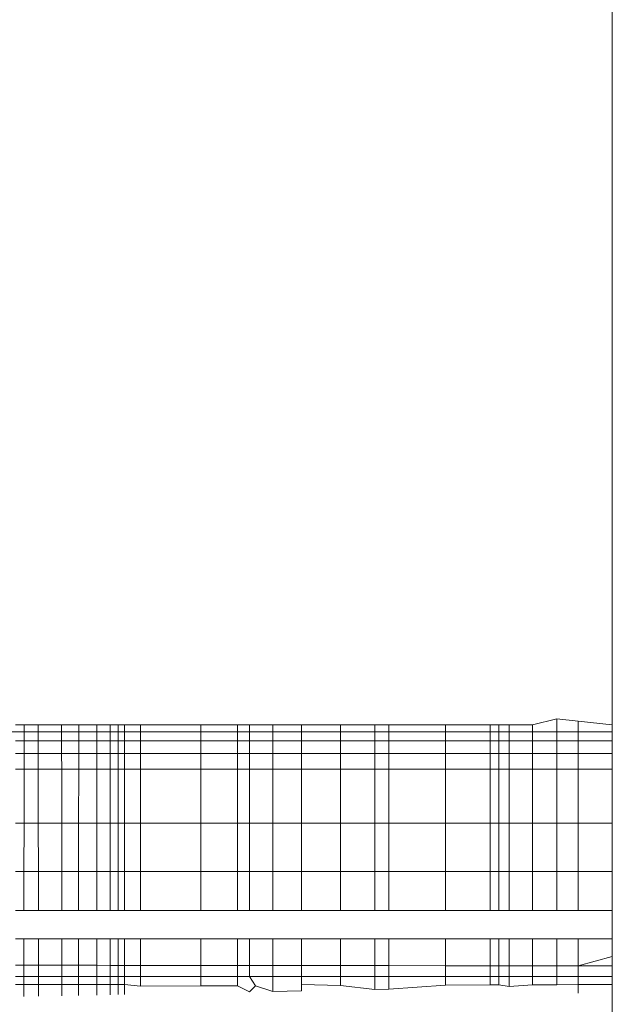
# Model space of a CAD drawing. Units: millimetres. Extents: x -7664 to 7697, y -744 to 4417.
# Drawn here: x -4398 to -4396, y 3172 to 3176 of the extents above; entities that cross this region are included whole.
import ezdxf

# ---------------------------------------------------------------- set-up
doc = ezdxf.new("R2010")
doc.units = ezdxf.units.MM
doc.header["$MEASUREMENT"] = 0
doc.layers.add('0_Pen_No__1', color=7, linetype='Continuous', lineweight=13)

msp = doc.modelspace()

# ---------------------------------------------------------------- linework, layer by layer
at = {"layer": '0_Pen_No__1', "linetype": 'Continuous'}
for p, q in [((-4395.7414, 3172.7419), (-4395.7414, 3182.2919)), ((-4398.1276, 3172.7419), (-4398.0933, 3172.7419)), ((-4398.0933, 3172.6771), (-4398.0933, 3172.7419)), ((-4398.0933, 3172.7419), (-4398.0365, 3172.7419)), ((-4398.0365, 3172.7419), (-4398.0365, 3172.6771)), ((-4398.0365, 3172.7419), (-4397.9431, 3172.7419)), ((-4397.9431, 3172.7419), (-4397.943, 3172.6771)), ((-4397.9431, 3172.7419), (-4397.8749, 3172.7419)), ((-4397.8749, 3172.6771), (-4397.8749, 3172.7419)), ((-4397.8749, 3172.7419), (-4397.8019, 3172.7419)), ((-4397.8019, 3172.7419), (-4397.8019, 3172.6771)), ((-4397.8019, 3172.7419), (-4397.7492, 3172.7419)), ((-4397.7492, 3172.7419), (-4397.7492, 3172.6771)), ((-4397.7492, 3172.7419), (-4397.7176, 3172.7419)), ((-4397.7176, 3172.7419), (-4397.7175, 3172.6771)), ((-4397.7176, 3172.7419), (-4397.6914, 3172.7419)), ((-4397.6914, 3172.7419), (-4397.6914, 3172.6771)), ((-4397.6914, 3172.7419), (-4397.6275, 3172.7419)), ((-4397.6275, 3172.6771), (-4397.6275, 3172.7419)), ((-4397.6275, 3172.7419), (-4397.387, 3172.7419)), ((-4397.387, 3172.6771), (-4397.387, 3172.7419)), ((-4397.387, 3172.7419), (-4397.2405, 3172.7419)), ((-4397.2405, 3172.6771), (-4397.2405, 3172.7419)), ((-4397.2405, 3172.7419), (-4397.1914, 3172.7419)), ((-4397.1914, 3172.7419), (-4397.1914, 3172.6771)), ((-4397.1914, 3172.7419), (-4397.0984, 3172.7419)), ((-4397.0984, 3172.7419), (-4397.0984, 3172.6771)), ((-4397.0984, 3172.7419), (-4396.9843, 3172.7419)), ((-4396.9843, 3172.7419), (-4396.9843, 3172.6771)), ((-4396.9843, 3172.7419), (-4396.8285, 3172.7419)), ((-4396.8285, 3172.6771), (-4396.8285, 3172.7419)), ((-4396.8285, 3172.7419), (-4396.6914, 3172.7419)), ((-4396.6914, 3172.7419), (-4396.6914, 3172.6771)), ((-4396.6914, 3172.7419), (-4396.6349, 3172.7419)), ((-4396.6349, 3172.7419), (-4396.6349, 3172.6771)), ((-4396.6349, 3172.7419), (-4396.4082, 3172.7419)), ((-4396.4082, 3172.6771), (-4396.4082, 3172.7419)), ((-4396.4082, 3172.7419), (-4396.2297, 3172.7419)), ((-4396.2297, 3172.6771), (-4396.2297, 3172.7419)), ((-4396.2297, 3172.7419), (-4396.1949, 3172.7419)), ((-4396.1949, 3172.6771), (-4396.1949, 3172.7419)), ((-4396.1949, 3172.7419), (-4396.1539, 3172.7419)), ((-4396.1539, 3172.7419), (-4396.1539, 3172.6771)), ((-4396.1539, 3172.7419), (-4396.0599, 3172.7419)), ((-4396.0599, 3172.7419), (-4395.9631, 3172.7649)), ((-4396.0599, 3172.6771), (-4396.0599, 3172.7419)), ((-4395.9631, 3172.713), (-4395.9631, 3172.7649)), ((-4395.9631, 3172.7649), (-4395.8785, 3172.7558)), ((-4395.8785, 3172.7558), (-4395.8785, 3172.713)), ((-4395.8785, 3172.7558), (-4395.7414, 3172.7419)), ((-4395.7414, 3172.7419), (-4395.7414, 3172.713)), ((-4409.4677, 3172.713), (-4395.9631, 3172.713)), ((-4395.9631, 3172.6771), (-4395.9631, 3172.713)), ((-4395.9631, 3172.713), (-4395.8785, 3172.713)), ((-4395.8785, 3172.713), (-4395.8785, 3172.6771)), ((-4395.8785, 3172.713), (-4395.7414, 3172.713)), ((-4395.7414, 3172.713), (-4395.7414, 3172.6771)), ((-4398.0933, 3172.6771), (-4398.1276, 3172.6771)), ((-4398.0933, 3172.6273), (-4398.0933, 3172.6771)), ((-4398.0365, 3172.6771), (-4398.0933, 3172.6771)), ((-4398.0365, 3172.6771), (-4398.0364, 3172.6273)), ((-4397.943, 3172.6771), (-4398.0365, 3172.6771)), ((-4397.943, 3172.6771), (-4397.943, 3172.6273)), ((-4397.8749, 3172.6771), (-4397.943, 3172.6771)), ((-4397.8749, 3172.6273), (-4397.8749, 3172.6771)), ((-4397.8019, 3172.6771), (-4397.8749, 3172.6771)), ((-4397.8019, 3172.6771), (-4397.8019, 3172.6273)), ((-4397.7492, 3172.6771), (-4397.8019, 3172.6771)), ((-4397.7492, 3172.6771), (-4397.7492, 3172.6273)), ((-4397.7175, 3172.6771), (-4397.7492, 3172.6771)), ((-4397.7175, 3172.6771), (-4397.7175, 3172.6273)), ((-4397.6914, 3172.6771), (-4397.7175, 3172.6771)), ((-4397.6914, 3172.6771), (-4397.6914, 3172.6273)), ((-4397.6275, 3172.6771), (-4397.6914, 3172.6771)), ((-4397.6275, 3172.6273), (-4397.6275, 3172.6771)), ((-4397.387, 3172.6771), (-4397.6275, 3172.6771)), ((-4397.387, 3172.6273), (-4397.387, 3172.6771)), ((-4397.2405, 3172.6771), (-4397.387, 3172.6771)), ((-4397.2405, 3172.6273), (-4397.2405, 3172.6771)), ((-4397.1914, 3172.6771), (-4397.2405, 3172.6771)), ((-4397.1914, 3172.6771), (-4397.1914, 3172.6273)), ((-4397.0984, 3172.6771), (-4397.1914, 3172.6771)), ((-4397.0984, 3172.6771), (-4397.0984, 3172.6273)), ((-4396.9843, 3172.6771), (-4397.0984, 3172.6771)), ((-4396.9843, 3172.6771), (-4396.9843, 3172.6273)), ((-4396.8285, 3172.6771), (-4396.9843, 3172.6771)), ((-4396.8285, 3172.6273), (-4396.8285, 3172.6771)), ((-4396.6914, 3172.6771), (-4396.8285, 3172.6771)), ((-4396.6914, 3172.6771), (-4396.6914, 3172.6273)), ((-4396.6349, 3172.6771), (-4396.6914, 3172.6771)), ((-4396.6349, 3172.6771), (-4396.6349, 3172.6273)), ((-4396.4082, 3172.6771), (-4396.6349, 3172.6771)), ((-4396.4082, 3172.6273), (-4396.4082, 3172.6771)), ((-4396.2297, 3172.6771), (-4396.4082, 3172.6771)), ((-4396.2297, 3172.6273), (-4396.2297, 3172.6771)), ((-4396.1949, 3172.6771), (-4396.2297, 3172.6771)), ((-4396.1949, 3172.6273), (-4396.1949, 3172.6771)), ((-4396.1539, 3172.6771), (-4396.1949, 3172.6771)), ((-4396.1539, 3172.6771), (-4396.1539, 3172.6273)), ((-4396.0599, 3172.6771), (-4396.1539, 3172.6771)), ((-4396.0599, 3172.6273), (-4396.0599, 3172.6771)), ((-4395.9631, 3172.6771), (-4396.0599, 3172.6771)), ((-4395.9631, 3172.6273), (-4395.9631, 3172.6771)), ((-4395.8785, 3172.6771), (-4395.9631, 3172.6771)), ((-4395.8785, 3172.6771), (-4395.8785, 3172.6273)), ((-4395.7414, 3172.6771), (-4395.8785, 3172.6771)), ((-4395.7414, 3172.6771), (-4395.7414, 3172.6273)), ((-4398.1276, 3172.6273), (-4398.0933, 3172.6273)), ((-4398.0934, 3172.5638), (-4398.0933, 3172.6273)), ((-4398.0933, 3172.6273), (-4398.0364, 3172.6273)), ((-4398.0364, 3172.6273), (-4398.0364, 3172.5638)), ((-4398.0364, 3172.6273), (-4397.943, 3172.6273)), ((-4397.943, 3172.6273), (-4397.9429, 3172.5638)), ((-4397.943, 3172.6273), (-4397.8749, 3172.6273)), ((-4397.8749, 3172.5638), (-4397.8749, 3172.6273)), ((-4397.8749, 3172.6273), (-4397.8019, 3172.6273)), ((-4397.8019, 3172.6273), (-4397.8019, 3172.5638)), ((-4397.8019, 3172.6273), (-4397.7492, 3172.6273)), ((-4397.7492, 3172.6273), (-4397.7492, 3172.5638)), ((-4397.7492, 3172.6273), (-4397.7175, 3172.6273)), ((-4397.7175, 3172.6273), (-4397.7175, 3172.5638)), ((-4397.7175, 3172.6273), (-4397.6914, 3172.6273)), ((-4397.6914, 3172.6273), (-4397.6914, 3172.5638)), ((-4397.6914, 3172.6273), (-4397.6275, 3172.6273)), ((-4397.6275, 3172.5638), (-4397.6275, 3172.6273)), ((-4397.6275, 3172.6273), (-4397.387, 3172.6273)), ((-4397.387, 3172.5638), (-4397.387, 3172.6273)), ((-4397.387, 3172.6273), (-4397.2405, 3172.6273)), ((-4397.2405, 3172.5638), (-4397.2405, 3172.6273)), ((-4397.2405, 3172.6273), (-4397.1914, 3172.6273)), ((-4397.1914, 3172.6273), (-4397.1914, 3172.5638)), ((-4397.1914, 3172.6273), (-4397.0984, 3172.6273)), ((-4397.0984, 3172.6273), (-4397.0984, 3172.5638)), ((-4397.0984, 3172.6273), (-4396.9843, 3172.6273)), ((-4396.9843, 3172.6273), (-4396.9843, 3172.5638)), ((-4396.9843, 3172.6273), (-4396.8285, 3172.6273)), ((-4396.8285, 3172.5638), (-4396.8285, 3172.6273)), ((-4396.8285, 3172.6273), (-4396.6914, 3172.6273)), ((-4396.6914, 3172.6273), (-4396.6914, 3172.5638)), ((-4396.6914, 3172.6273), (-4396.6349, 3172.6273)), ((-4396.6349, 3172.6273), (-4396.6349, 3172.5638)), ((-4396.6349, 3172.6273), (-4396.4082, 3172.6273)), ((-4396.4082, 3172.5638), (-4396.4082, 3172.6273)), ((-4396.4082, 3172.6273), (-4396.2297, 3172.6273)), ((-4396.2297, 3172.5638), (-4396.2297, 3172.6273)), ((-4396.2297, 3172.6273), (-4396.1949, 3172.6273)), ((-4396.1949, 3172.5638), (-4396.1949, 3172.6273)), ((-4396.1949, 3172.6273), (-4396.1539, 3172.6273)), ((-4396.1539, 3172.6273), (-4396.1539, 3172.5638)), ((-4396.1539, 3172.6273), (-4396.0599, 3172.6273)), ((-4396.0599, 3172.5638), (-4396.0599, 3172.6273)), ((-4396.0599, 3172.6273), (-4395.9631, 3172.6273)), ((-4395.9631, 3172.5638), (-4395.9631, 3172.6273)), ((-4395.9631, 3172.6273), (-4395.8785, 3172.6273)), ((-4395.8785, 3172.6273), (-4395.8785, 3172.5638)), ((-4395.8785, 3172.6273), (-4395.7414, 3172.6273)), ((-4395.7414, 3172.6273), (-4395.7414, 3172.5638)), ((-4398.0934, 3172.5638), (-4398.1276, 3172.5638)), ((-4398.0935, 3172.3484), (-4398.0934, 3172.5638)), ((-4398.0364, 3172.5638), (-4398.0934, 3172.5638)), ((-4398.0364, 3172.5638), (-4398.0363, 3172.3484)), ((-4397.9429, 3172.5638), (-4398.0364, 3172.5638)), ((-4397.9429, 3172.5638), (-4397.9427, 3172.3484)), ((-4397.8749, 3172.5638), (-4397.9429, 3172.5638)), ((-4397.875, 3172.3484), (-4397.8749, 3172.5638)), ((-4397.8019, 3172.5638), (-4397.8749, 3172.5638)), ((-4397.8019, 3172.5638), (-4397.8019, 3172.3484)), ((-4397.7492, 3172.5638), (-4397.8019, 3172.5638)), ((-4397.7492, 3172.5638), (-4397.7492, 3172.3484)), ((-4397.7175, 3172.5638), (-4397.7492, 3172.5638)), ((-4397.7175, 3172.5638), (-4397.7175, 3172.3484)), ((-4397.6914, 3172.5638), (-4397.7175, 3172.5638)), ((-4397.6914, 3172.5638), (-4397.6914, 3172.3484)), ((-4397.6275, 3172.5638), (-4397.6914, 3172.5638)), ((-4397.6275, 3172.3484), (-4397.6275, 3172.5638)), ((-4397.387, 3172.5638), (-4397.6275, 3172.5638)), ((-4397.387, 3172.3484), (-4397.387, 3172.5638)), ((-4397.2405, 3172.5638), (-4397.387, 3172.5638)), ((-4397.2405, 3172.3484), (-4397.2405, 3172.5638)), ((-4397.1914, 3172.5638), (-4397.2405, 3172.5638)), ((-4397.1914, 3172.5638), (-4397.1914, 3172.3484)), ((-4397.0984, 3172.5638), (-4397.1914, 3172.5638)), ((-4397.0984, 3172.5638), (-4397.0984, 3172.3484)), ((-4396.9843, 3172.5638), (-4397.0984, 3172.5638)), ((-4396.9843, 3172.5638), (-4396.9843, 3172.3484)), ((-4396.8285, 3172.5638), (-4396.9843, 3172.5638)), ((-4396.8285, 3172.3484), (-4396.8285, 3172.5638)), ((-4396.6914, 3172.5638), (-4396.8285, 3172.5638)), ((-4396.6914, 3172.5638), (-4396.6914, 3172.3484)), ((-4396.6349, 3172.5638), (-4396.6914, 3172.5638)), ((-4396.6349, 3172.5638), (-4396.6349, 3172.3484)), ((-4396.4082, 3172.5638), (-4396.6349, 3172.5638)), ((-4396.4082, 3172.3484), (-4396.4082, 3172.5638)), ((-4396.2297, 3172.5638), (-4396.4082, 3172.5638)), ((-4396.2297, 3172.3484), (-4396.2297, 3172.5638)), ((-4396.1949, 3172.5638), (-4396.2297, 3172.5638)), ((-4396.1949, 3172.3484), (-4396.1949, 3172.5638)), ((-4396.1539, 3172.5638), (-4396.1949, 3172.5638)), ((-4396.1539, 3172.5638), (-4396.1539, 3172.3484)), ((-4396.0599, 3172.5638), (-4396.1539, 3172.5638)), ((-4396.0599, 3172.3484), (-4396.0599, 3172.5638)), ((-4395.9631, 3172.5638), (-4396.0599, 3172.5638)), ((-4395.9631, 3172.3484), (-4395.9631, 3172.5638)), ((-4395.8785, 3172.5638), (-4395.9631, 3172.5638)), ((-4395.8785, 3172.5638), (-4395.8785, 3172.3484)), ((-4395.7414, 3172.5638), (-4395.8785, 3172.5638)), ((-4395.7414, 3172.3484), (-4395.7414, 3172.5638)), ((-4398.0935, 3172.3484), (-4398.1276, 3172.3484)), ((-4398.0936, 3172.1547), (-4398.0935, 3172.3484)), ((-4398.0363, 3172.3484), (-4398.0935, 3172.3484)), ((-4398.0363, 3172.3484), (-4398.0361, 3172.1547)), ((-4397.9427, 3172.3484), (-4398.0363, 3172.3484)), ((-4397.9427, 3172.3484), (-4397.9425, 3172.1547)), ((-4397.875, 3172.3484), (-4397.9427, 3172.3484)), ((-4397.875, 3172.1547), (-4397.875, 3172.3484)), ((-4397.8019, 3172.3484), (-4397.875, 3172.3484)), ((-4397.8019, 3172.3484), (-4397.8019, 3172.1547)), ((-4397.7492, 3172.3484), (-4397.8019, 3172.3484)), ((-4397.7492, 3172.3484), (-4397.7491, 3172.1547)), ((-4397.7175, 3172.3484), (-4397.7492, 3172.3484)), ((-4397.7175, 3172.3484), (-4397.7174, 3172.1547)), ((-4397.6914, 3172.3484), (-4397.7175, 3172.3484)), ((-4397.6914, 3172.3484), (-4397.6914, 3172.1547)), ((-4397.6275, 3172.3484), (-4397.6914, 3172.3484)), ((-4397.6275, 3172.1547), (-4397.6275, 3172.3484)), ((-4397.387, 3172.3484), (-4397.6275, 3172.3484)), ((-4397.387, 3172.1547), (-4397.387, 3172.3484)), ((-4397.2405, 3172.3484), (-4397.387, 3172.3484)), ((-4397.2405, 3172.1547), (-4397.2405, 3172.3484)), ((-4397.1914, 3172.3484), (-4397.2405, 3172.3484)), ((-4397.1914, 3172.3484), (-4397.1914, 3172.1547)), ((-4397.0984, 3172.3484), (-4397.1914, 3172.3484)), ((-4397.0984, 3172.3484), (-4397.0984, 3172.1547)), ((-4396.9843, 3172.3484), (-4397.0984, 3172.3484)), ((-4396.9843, 3172.3484), (-4396.9843, 3172.1547)), ((-4396.8285, 3172.3484), (-4396.9843, 3172.3484)), ((-4396.8285, 3172.1547), (-4396.8285, 3172.3484)), ((-4396.6914, 3172.3484), (-4396.8285, 3172.3484)), ((-4396.6914, 3172.3484), (-4396.6914, 3172.1547)), ((-4396.6349, 3172.3484), (-4396.6914, 3172.3484)), ((-4396.6349, 3172.3484), (-4396.6349, 3172.1547)), ((-4396.4082, 3172.3484), (-4396.6349, 3172.3484)), ((-4396.4082, 3172.1547), (-4396.4082, 3172.3484)), ((-4396.2297, 3172.3484), (-4396.4082, 3172.3484)), ((-4396.2297, 3172.1547), (-4396.2297, 3172.3484)), ((-4396.1949, 3172.3484), (-4396.2297, 3172.3484)), ((-4396.1949, 3172.1547), (-4396.1949, 3172.3484)), ((-4396.1539, 3172.3484), (-4396.1949, 3172.3484)), ((-4396.1539, 3172.3484), (-4396.1539, 3172.1547)), ((-4396.0599, 3172.3484), (-4396.1539, 3172.3484)), ((-4396.0599, 3172.1547), (-4396.0599, 3172.3484)), ((-4395.9631, 3172.3484), (-4396.0599, 3172.3484)), ((-4395.9631, 3172.1547), (-4395.9631, 3172.3484)), ((-4395.8785, 3172.3484), (-4395.9631, 3172.3484)), ((-4395.8785, 3172.3484), (-4395.8785, 3172.1547)), ((-4395.7414, 3172.3484), (-4395.8785, 3172.3484)), ((-4395.7414, 3172.1547), (-4395.7414, 3172.3484)), ((-4398.1276, 3172.1547), (-4398.0936, 3172.1547)), ((-4398.0937, 3171.999), (-4398.0936, 3172.1547)), ((-4398.0936, 3172.1547), (-4398.0361, 3172.1547)), ((-4398.0361, 3172.1547), (-4398.036, 3171.999)), ((-4398.0361, 3172.1547), (-4397.9425, 3172.1547)), ((-4397.9425, 3172.1547), (-4397.9424, 3171.999)), ((-4397.9425, 3172.1547), (-4397.875, 3172.1547)), ((-4397.875, 3171.999), (-4397.875, 3172.1547)), ((-4397.875, 3172.1547), (-4397.8019, 3172.1547)), ((-4397.8019, 3172.1547), (-4397.8019, 3171.999)), ((-4397.8019, 3172.1547), (-4397.7491, 3172.1547)), ((-4397.7491, 3172.1547), (-4397.7491, 3171.999)), ((-4397.7491, 3172.1547), (-4397.7174, 3172.1547)), ((-4397.7174, 3172.1547), (-4397.7174, 3171.999)), ((-4397.7174, 3172.1547), (-4397.6914, 3172.1547)), ((-4397.6914, 3172.1547), (-4397.6914, 3171.999)), ((-4397.6914, 3172.1547), (-4397.6275, 3172.1547)), ((-4397.6275, 3171.999), (-4397.6275, 3172.1547)), ((-4397.6275, 3172.1547), (-4397.387, 3172.1547)), ((-4397.387, 3171.999), (-4397.387, 3172.1547)), ((-4397.387, 3172.1547), (-4397.2405, 3172.1547)), ((-4397.2405, 3171.999), (-4397.2405, 3172.1547)), ((-4397.2405, 3172.1547), (-4397.1914, 3172.1547)), ((-4397.1914, 3172.1547), (-4397.1914, 3171.999)), ((-4397.1914, 3172.1547), (-4397.0984, 3172.1547)), ((-4397.0984, 3172.1547), (-4397.0984, 3171.999)), ((-4397.0984, 3172.1547), (-4396.9843, 3172.1547)), ((-4396.9843, 3172.1547), (-4396.9843, 3171.999)), ((-4396.9843, 3172.1547), (-4396.8285, 3172.1547)), ((-4396.8285, 3171.999), (-4396.8285, 3172.1547)), ((-4396.8285, 3172.1547), (-4396.6914, 3172.1547)), ((-4396.6914, 3172.1547), (-4396.6914, 3171.999)), ((-4396.6914, 3172.1547), (-4396.6349, 3172.1547)), ((-4396.6349, 3172.1547), (-4396.6349, 3171.999)), ((-4396.6349, 3172.1547), (-4396.4082, 3172.1547)), ((-4396.4082, 3171.999), (-4396.4082, 3172.1547)), ((-4396.4082, 3172.1547), (-4396.2297, 3172.1547)), ((-4396.2297, 3171.999), (-4396.2297, 3172.1547)), ((-4396.2297, 3172.1547), (-4396.1949, 3172.1547)), ((-4396.1949, 3171.999), (-4396.1949, 3172.1547)), ((-4396.1949, 3172.1547), (-4396.1539, 3172.1547)), ((-4396.1539, 3172.1547), (-4396.1539, 3171.999)), ((-4396.1539, 3172.1547), (-4396.0599, 3172.1547)), ((-4396.0599, 3171.999), (-4396.0599, 3172.1547)), ((-4396.0599, 3172.1547), (-4395.9631, 3172.1547)), ((-4395.9631, 3171.999), (-4395.9631, 3172.1547)), ((-4395.9631, 3172.1547), (-4395.8785, 3172.1547)), ((-4395.8785, 3172.1547), (-4395.8785, 3171.999)), ((-4395.8785, 3172.1547), (-4395.7414, 3172.1547)), ((-4395.7414, 3171.999), (-4395.7414, 3172.1547)), ((-4398.0937, 3171.999), (-4398.1276, 3171.999)), ((-4398.036, 3171.999), (-4398.0937, 3171.999)), ((-4397.9424, 3171.999), (-4398.036, 3171.999)), ((-4397.875, 3171.999), (-4397.9424, 3171.999)), ((-4397.8019, 3171.999), (-4397.875, 3171.999)), ((-4397.7491, 3171.999), (-4397.8019, 3171.999)), ((-4397.7174, 3171.999), (-4397.7491, 3171.999)), ((-4397.6914, 3171.999), (-4397.7174, 3171.999)), ((-4397.6275, 3171.999), (-4397.6914, 3171.999)), ((-4397.387, 3171.999), (-4397.6275, 3171.999)), ((-4397.2405, 3171.999), (-4397.387, 3171.999)), ((-4397.1914, 3171.999), (-4397.2405, 3171.999)), ((-4397.0984, 3171.999), (-4397.1914, 3171.999)), ((-4396.9843, 3171.999), (-4397.0984, 3171.999)), ((-4396.8285, 3171.999), (-4396.9843, 3171.999)), ((-4396.6914, 3171.999), (-4396.8285, 3171.999)), ((-4396.6349, 3171.999), (-4396.6914, 3171.999)), ((-4396.4082, 3171.999), (-4396.6349, 3171.999)), ((-4396.2297, 3171.999), (-4396.4082, 3171.999)), ((-4396.1949, 3171.999), (-4396.2297, 3171.999)), ((-4396.1539, 3171.999), (-4396.1949, 3171.999)), ((-4396.0599, 3171.999), (-4396.1539, 3171.999)), ((-4395.9631, 3171.999), (-4396.0599, 3171.999)), ((-4395.8785, 3171.999), (-4395.9631, 3171.999)), ((-4395.7414, 3171.999), (-4395.8785, 3171.999)), ((-4395.7414, 3171.8849), (-4395.7414, 3171.999)), ((-4398.0937, 3171.8849), (-4398.1276, 3171.8849)), ((-4398.0938, 3171.7799), (-4398.0937, 3171.8849)), ((-4398.036, 3171.8849), (-4398.0937, 3171.8849)), ((-4397.9423, 3171.8849), (-4398.036, 3171.8849)), ((-4398.036, 3171.8849), (-4398.0359, 3171.7798)), ((-4397.8751, 3171.8849), (-4397.9423, 3171.8849)), ((-4397.9423, 3171.8849), (-4397.9422, 3171.7797)), ((-4397.8019, 3171.8849), (-4397.8751, 3171.8849)), ((-4397.8751, 3171.7797), (-4397.8751, 3171.8849)), ((-4397.7491, 3171.8849), (-4397.8019, 3171.8849)), ((-4397.8019, 3171.8849), (-4397.8019, 3171.7796)), ((-4397.7174, 3171.8849), (-4397.7491, 3171.8849)), ((-4397.7491, 3171.8849), (-4397.7491, 3171.7795)), ((-4397.6914, 3171.8849), (-4397.7174, 3171.8849)), ((-4397.7174, 3171.8849), (-4397.7173, 3171.7795)), ((-4397.6275, 3171.8849), (-4397.6914, 3171.8849)), ((-4397.6914, 3171.8849), (-4397.6914, 3171.7795)), ((-4397.387, 3171.8849), (-4397.6275, 3171.8849)), ((-4397.6275, 3171.7794), (-4397.6275, 3171.8849)), ((-4397.2405, 3171.8849), (-4397.387, 3171.8849)), ((-4397.387, 3171.7792), (-4397.387, 3171.8849)), ((-4397.1914, 3171.8849), (-4397.2405, 3171.8849)), ((-4397.2405, 3171.779), (-4397.2405, 3171.8849)), ((-4397.0984, 3171.8849), (-4397.1914, 3171.8849)), ((-4397.1914, 3171.779), (-4397.1914, 3171.8849)), ((-4396.9843, 3171.8849), (-4397.0984, 3171.8849)), ((-4397.0984, 3171.8849), (-4397.0984, 3171.7789)), ((-4396.8285, 3171.8849), (-4396.9843, 3171.8849)), ((-4396.9843, 3171.8849), (-4396.9843, 3171.7787)), ((-4396.6914, 3171.8849), (-4396.8285, 3171.8849)), ((-4396.8285, 3171.7786), (-4396.8285, 3171.8849)), ((-4396.6349, 3171.8849), (-4396.6914, 3171.8849)), ((-4396.6914, 3171.8849), (-4396.6914, 3171.7784)), ((-4396.4082, 3171.8849), (-4396.6349, 3171.8849)), ((-4396.6349, 3171.8849), (-4396.6349, 3171.7784)), ((-4396.2297, 3171.8849), (-4396.4082, 3171.8849)), ((-4396.4082, 3171.7781), (-4396.4082, 3171.8849)), ((-4396.1949, 3171.8849), (-4396.2297, 3171.8849)), ((-4396.2297, 3171.7779), (-4396.2297, 3171.8849)), ((-4396.1539, 3171.8849), (-4396.1949, 3171.8849)), ((-4396.1949, 3171.7779), (-4396.1949, 3171.8849)), ((-4396.0599, 3171.8849), (-4396.1539, 3171.8849)), ((-4396.1539, 3171.8849), (-4396.1539, 3171.7779)), ((-4395.9631, 3171.8849), (-4396.0599, 3171.8849)), ((-4396.0599, 3171.7778), (-4396.0599, 3171.8849)), ((-4395.8785, 3171.8849), (-4395.9631, 3171.8849)), ((-4395.9631, 3171.7777), (-4395.9631, 3171.8849)), ((-4395.7414, 3171.8849), (-4395.8785, 3171.8849)), ((-4395.8785, 3171.8849), (-4395.8785, 3171.7776)), ((-4395.7414, 3171.8153), (-4395.7414, 3171.8849)), ((-4395.8785, 3171.7776), (-4395.7414, 3171.8153)), ((-4395.7414, 3171.8153), (-4395.7414, 3171.7774)), ((-4398.0938, 3171.7799), (-4398.1276, 3171.7799)), ((-4398.0938, 3171.7346), (-4398.0938, 3171.7799)), ((-4398.0359, 3171.7798), (-4398.0938, 3171.7799)), ((-4398.0359, 3171.7798), (-4398.0359, 3171.7346)), ((-4397.9422, 3171.7797), (-4398.0359, 3171.7798)), ((-4397.9422, 3171.7797), (-4397.9422, 3171.7346)), ((-4397.8751, 3171.7797), (-4397.9422, 3171.7797)), ((-4397.8751, 3171.7346), (-4397.8751, 3171.7797)), ((-4397.8019, 3171.7796), (-4397.8751, 3171.7797)), ((-4397.8019, 3171.7796), (-4397.8019, 3171.7346)), ((-4397.7491, 3171.7795), (-4397.8019, 3171.7796)), ((-4397.7491, 3171.7795), (-4397.7491, 3171.7346)), ((-4397.7173, 3171.7795), (-4397.7491, 3171.7795)), ((-4397.7173, 3171.7795), (-4397.7173, 3171.7346)), ((-4397.6914, 3171.7795), (-4397.7173, 3171.7795)), ((-4397.6914, 3171.7795), (-4397.6914, 3171.7346)), ((-4397.6275, 3171.7794), (-4397.6914, 3171.7795)), ((-4397.6275, 3171.7346), (-4397.6275, 3171.7794)), ((-4397.387, 3171.7792), (-4397.6275, 3171.7794)), ((-4397.387, 3171.7346), (-4397.387, 3171.7792)), ((-4397.2405, 3171.779), (-4397.387, 3171.7792)), ((-4397.2405, 3171.7346), (-4397.2405, 3171.779)), ((-4397.1914, 3171.779), (-4397.2405, 3171.779)), ((-4397.1914, 3171.7346), (-4397.1914, 3171.779)), ((-4397.0984, 3171.7789), (-4397.1914, 3171.779)), ((-4396.9843, 3171.7787), (-4397.0984, 3171.7789)), ((-4397.0984, 3171.675), (-4397.0984, 3171.7789)), ((-4396.9843, 3171.7787), (-4396.9843, 3171.7029)), ((-4396.8285, 3171.7786), (-4396.9843, 3171.7787)), ((-4396.8285, 3171.7346), (-4396.8285, 3171.7786)), ((-4396.6914, 3171.7784), (-4396.8285, 3171.7786)), ((-4396.6914, 3171.7784), (-4396.6914, 3171.7346)), ((-4396.6349, 3171.7784), (-4396.6914, 3171.7784)), ((-4396.6349, 3171.7784), (-4396.6349, 3171.7346)), ((-4396.4082, 3171.7781), (-4396.6349, 3171.7784)), ((-4396.4082, 3171.7346), (-4396.4082, 3171.7781)), ((-4396.2297, 3171.7779), (-4396.4082, 3171.7781)), ((-4396.2297, 3171.7346), (-4396.2297, 3171.7779)), ((-4396.1949, 3171.7779), (-4396.2297, 3171.7779)), ((-4396.1949, 3171.7346), (-4396.1949, 3171.7779)), ((-4396.1539, 3171.7779), (-4396.1949, 3171.7779)), ((-4396.1539, 3171.7779), (-4396.1539, 3171.7346)), ((-4396.0599, 3171.7778), (-4396.1539, 3171.7779)), ((-4396.0599, 3171.7017), (-4396.0599, 3171.7778)), ((-4395.9631, 3171.7777), (-4396.0599, 3171.7778)), ((-4395.9631, 3171.7021), (-4395.9631, 3171.7777)), ((-4395.8785, 3171.7776), (-4395.9631, 3171.7777)), ((-4395.8785, 3171.7776), (-4395.8785, 3171.7029)), ((-4395.7414, 3171.7774), (-4395.8785, 3171.7776)), ((-4395.7414, 3171.7774), (-4395.7414, 3171.7346)), ((-4398.0938, 3171.7346), (-4398.1276, 3171.7346)), ((-4398.0938, 3171.7029), (-4398.0938, 3171.7346)), ((-4398.0359, 3171.7346), (-4398.0938, 3171.7346)), ((-4398.0359, 3171.7346), (-4398.0358, 3171.7029)), ((-4397.9422, 3171.7346), (-4398.0359, 3171.7346)), ((-4397.9422, 3171.7346), (-4397.9422, 3171.7029)), ((-4397.8751, 3171.7346), (-4397.9422, 3171.7346)), ((-4397.8751, 3171.7029), (-4397.8751, 3171.7346)), ((-4397.8019, 3171.7346), (-4397.8751, 3171.7346)), ((-4397.8019, 3171.7346), (-4397.8019, 3171.7029)), ((-4397.7491, 3171.7346), (-4397.8019, 3171.7346)), ((-4397.7491, 3171.7346), (-4397.7491, 3171.7029)), ((-4397.7173, 3171.7346), (-4397.7491, 3171.7346)), ((-4397.7173, 3171.7346), (-4397.7173, 3171.7029)), ((-4397.6914, 3171.7346), (-4397.7173, 3171.7346)), ((-4397.6914, 3171.7346), (-4397.6914, 3171.7029)), ((-4397.6275, 3171.7346), (-4397.6914, 3171.7346)), ((-4397.6275, 3171.6961), (-4397.6275, 3171.7346)), ((-4397.387, 3171.7346), (-4397.6275, 3171.7346)), ((-4397.387, 3171.697), (-4397.387, 3171.7346)), ((-4397.2405, 3171.7346), (-4397.387, 3171.7346)), ((-4397.2405, 3171.6975), (-4397.2405, 3171.7346)), ((-4397.1914, 3171.7346), (-4397.2405, 3171.7346)), ((-4397.168, 3171.6978), (-4397.1914, 3171.7346)), ((-4397.1914, 3171.7346), (-4396.8285, 3171.7346)), ((-4396.8285, 3171.699), (-4396.8285, 3171.7346)), ((-4396.6914, 3171.7346), (-4396.8285, 3171.7346)), ((-4396.6914, 3171.7346), (-4396.6914, 3171.6834)), ((-4396.6349, 3171.7346), (-4396.6914, 3171.7346)), ((-4396.6349, 3171.7346), (-4396.6349, 3171.6845)), ((-4396.4082, 3171.7346), (-4396.6349, 3171.7346)), ((-4396.4082, 3171.7005), (-4396.4082, 3171.7346)), ((-4396.2297, 3171.7346), (-4396.4082, 3171.7346)), ((-4396.2297, 3171.7011), (-4396.2297, 3171.7346)), ((-4396.1949, 3171.7346), (-4396.2297, 3171.7346)), ((-4396.1949, 3171.7012), (-4396.1949, 3171.7346)), ((-4396.1539, 3171.7346), (-4396.1949, 3171.7346)), ((-4396.1539, 3171.7346), (-4396.1539, 3171.6944)), ((-4396.1539, 3171.7346), (-4395.7414, 3171.7346)), ((-4395.7414, 3171.7029), (-4395.7414, 3171.7346)), ((-4398.0938, 3171.7029), (-4398.1276, 3171.7029)), ((-4398.0939, 3171.6546), (-4398.0938, 3171.7029)), ((-4398.0358, 3171.7029), (-4398.0938, 3171.7029)), ((-4398.0358, 3171.7029), (-4398.0358, 3171.6558)), ((-4397.9422, 3171.7029), (-4398.0358, 3171.7029)), ((-4397.9422, 3171.7029), (-4397.9421, 3171.6577)), ((-4397.8751, 3171.7029), (-4397.9422, 3171.7029)), ((-4397.8751, 3171.6591), (-4397.8751, 3171.7029)), ((-4397.8019, 3171.7029), (-4397.8751, 3171.7029)), ((-4397.8019, 3171.7029), (-4397.8019, 3171.6606)), ((-4397.7491, 3171.7029), (-4397.8019, 3171.7029)), ((-4397.7491, 3171.7029), (-4397.7491, 3171.6617)), ((-4397.7173, 3171.7029), (-4397.7491, 3171.7029)), ((-4397.7173, 3171.7029), (-4397.7173, 3171.6623)), ((-4397.6914, 3171.7029), (-4397.7173, 3171.7029)), ((-4397.6914, 3171.7029), (-4397.6914, 3171.6629)), ((-4397.6275, 3171.6961), (-4397.6914, 3171.7029)), ((-4397.387, 3171.697), (-4397.6275, 3171.6961)), ((-4397.2405, 3171.6975), (-4397.387, 3171.697)), ((-4397.1914, 3171.6731), (-4397.2405, 3171.6975)), ((-4397.168, 3171.6978), (-4397.1914, 3171.6731)), ((-4397.0984, 3171.675), (-4397.168, 3171.6978)), ((-4396.9843, 3171.6774), (-4397.0984, 3171.675)), ((-4396.9843, 3171.7029), (-4396.9843, 3171.6774)), ((-4396.8285, 3171.699), (-4396.9843, 3171.7029)), ((-4396.6914, 3171.6834), (-4396.8285, 3171.699)), ((-4396.6349, 3171.6845), (-4396.6914, 3171.6834)), ((-4396.4082, 3171.7005), (-4396.6349, 3171.6845)), ((-4396.2297, 3171.7011), (-4396.4082, 3171.7005)), ((-4396.1949, 3171.7012), (-4396.2297, 3171.7011)), ((-4396.1539, 3171.6944), (-4396.1949, 3171.7012)), ((-4396.0599, 3171.7017), (-4396.1539, 3171.6944)), ((-4395.9631, 3171.7021), (-4396.0599, 3171.7017)), ((-4395.8785, 3171.7029), (-4395.9631, 3171.7021)), ((-4395.8785, 3171.7029), (-4395.8785, 3171.6679)), ((-4395.7414, 3171.7029), (-4395.8785, 3171.7029)), ((-4395.7414, 3170.8271), (-4395.7414, 3171.7029))]:
    msp.add_line(p, q, dxfattribs=at)

doc.saveas('drawing.dxf')
